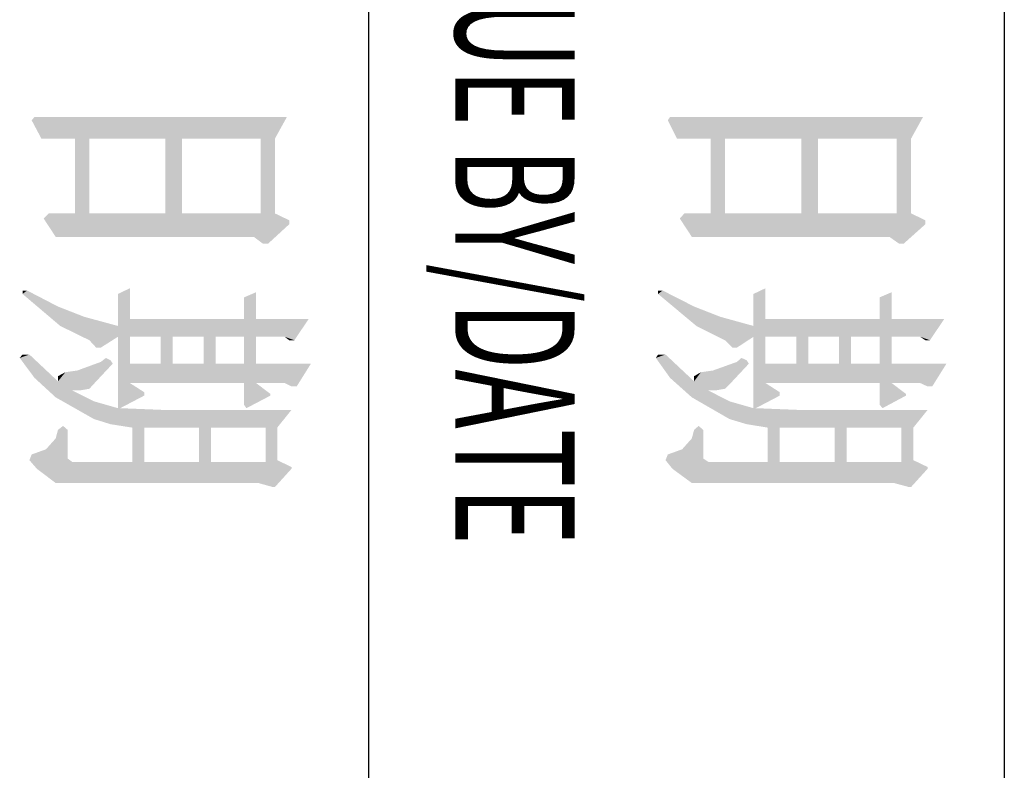
# Model space of a CAD drawing. Extents: x 1960533 to 7174727, y -1523061 to -808639.
# Drawn here: x 1973412 to 1979600, y -1143919 to -1139203 of the extents above; entities that cross this region are included whole.
import ezdxf

# ---------------------------------------------------------------- set-up
doc = ezdxf.new("R2010")
doc.units = 0
doc.header["$LTSCALE"] = 3000
doc.header["$MEASUREMENT"] = 0
doc.layers.get('0').update_dxf_attribs({"linetype": 'CONTINUOUS'})
doc.styles.add('ROMANS', font='romans.shx', dxfattribs={"width": 0.8})

msp = doc.modelspace()

# ---------------------------------------------------------------- linework, layer by layer
for p, q in [((1975603.9, -1132157.6), (1975603.9, -1182103.2)), ((1979599.5, -1132157.6), (1979599.5, -1222059.7))]:
    msp.add_line(p, q)
at = {"linetype": 'Continuous', "extrusion": (0, 0, -1)}
for points in [[(-1973548.5, -1139950), (-1973487.5, -1139835.1), (-1973505.5, -1139813.6)], [(-1975091.6, -1139813.6), (-1975016.2, -1139950), (-1973505.5, -1139813.6)], [(-1975016.2, -1139950), (-1974926.5, -1139950), (-1973505.5, -1139813.6)], [(-1974926.5, -1139950), (-1974431.3, -1139950), (-1973505.5, -1139813.6)], [(-1974431.3, -1139950), (-1974327.2, -1139950), (-1973505.5, -1139813.6)], [(-1974327.2, -1139950), (-1973850, -1139950), (-1973505.5, -1139813.6)], [(-1973850, -1139950), (-1973760.3, -1139950), (-1973505.5, -1139813.6)], [(-1973760.3, -1139950), (-1973548.5, -1139950), (-1973505.5, -1139813.6)], [(-1977542.5, -1139950), (-1977485, -1139835.1), (-1977499.4, -1139813.6)], [(-1979089.1, -1139813.6), (-1979013.7, -1139950), (-1977499.4, -1139813.6)], [(-1979013.7, -1139950), (-1978924, -1139950), (-1977499.4, -1139813.6)], [(-1978924, -1139950), (-1978428.8, -1139950), (-1977499.4, -1139813.6)], [(-1978428.8, -1139950), (-1978324.7, -1139950), (-1977499.4, -1139813.6)], [(-1978324.7, -1139950), (-1977843.9, -1139950), (-1977499.4, -1139813.6)], [(-1977843.9, -1139950), (-1977754.2, -1139950), (-1977499.4, -1139813.6)], [(-1977754.2, -1139950), (-1977542.5, -1139950), (-1977499.4, -1139813.6)], [(-1973850, -1140420), (-1973760.3, -1140420), (-1973760.3, -1139950)], [(-1973760.3, -1139950), (-1973850, -1139950), (-1973850, -1140420)], [(-1974431.3, -1140420), (-1974327.2, -1140420), (-1974327.2, -1139950)], [(-1974327.2, -1139950), (-1974431.3, -1139950), (-1974431.3, -1140420)], [(-1974926.5, -1139950), (-1975016.2, -1139950), (-1975016.2, -1140420)], [(-1975016.2, -1140420), (-1974973.1, -1140610.2), (-1974926.5, -1139950)], [(-1974973.1, -1140610.2), (-1974940.8, -1140610.2), (-1974926.5, -1139950)], [(-1974940.8, -1140610.2), (-1974926.5, -1140420), (-1974926.5, -1139950)], [(-1977843.9, -1140420), (-1977754.2, -1140420), (-1977754.2, -1139950)], [(-1977754.2, -1139950), (-1977843.9, -1139950), (-1977843.9, -1140420)], [(-1978428.8, -1140420), (-1978324.7, -1140420), (-1978324.7, -1139950)], [(-1978324.7, -1139950), (-1978428.8, -1139950), (-1978428.8, -1140420)], [(-1978924, -1139950), (-1979013.7, -1139950), (-1979013.7, -1140420)], [(-1979013.7, -1140420), (-1978967.1, -1140610.2), (-1978924, -1139950)], [(-1978967.1, -1140610.2), (-1978938.4, -1140610.2), (-1978924, -1139950)], [(-1978938.4, -1140610.2), (-1978924, -1140420), (-1978924, -1139950)], [(-1973638.3, -1140567.2), (-1973562.9, -1140452.3), (-1973595.2, -1140420)], [(-1973760.3, -1140420), (-1973638.3, -1140567.2), (-1973595.2, -1140420)], [(-1974883.4, -1140567.2), (-1973638.3, -1140567.2), (-1974431.3, -1140420)], [(-1974431.3, -1140420), (-1973638.3, -1140567.2), (-1974327.2, -1140420)], [(-1974327.2, -1140420), (-1973638.3, -1140567.2), (-1973850, -1140420)], [(-1973850, -1140420), (-1973638.3, -1140567.2), (-1973760.3, -1140420)], [(-1974926.5, -1140420), (-1974883.4, -1140567.2), (-1974431.3, -1140420)], [(-1974940.8, -1140610.2), (-1974883.4, -1140567.2), (-1974926.5, -1140420)], [(-1975105.9, -1140488.2), (-1974973.1, -1140610.2), (-1975016.2, -1140420)], [(-1975016.2, -1140420), (-1975105.9, -1140463.1), (-1975105.9, -1140488.2)], [(-1977635.8, -1140567.2), (-1977560.4, -1140452.3), (-1977589.1, -1140420)], [(-1977754.2, -1140420), (-1977635.8, -1140567.2), (-1977589.1, -1140420)], [(-1978877.3, -1140567.2), (-1977635.8, -1140567.2), (-1978428.8, -1140420)], [(-1978428.8, -1140420), (-1977635.8, -1140567.2), (-1978324.7, -1140420)], [(-1978324.7, -1140420), (-1977635.8, -1140567.2), (-1977843.9, -1140420)], [(-1977843.9, -1140420), (-1977635.8, -1140567.2), (-1977754.2, -1140420)], [(-1978924, -1140420), (-1978877.3, -1140567.2), (-1978428.8, -1140420)], [(-1978938.4, -1140610.2), (-1978877.3, -1140567.2), (-1978924, -1140420)], [(-1979103.4, -1140488.2), (-1978967.1, -1140610.2), (-1979013.7, -1140420)], [(-1979013.7, -1140420), (-1979103.4, -1140463.1), (-1979103.4, -1140488.2)], [(-1973652.6, -1141005), (-1973430.1, -1140926), (-1973458.8, -1140904.5)], [(-1973458.8, -1140904.5), (-1973430.1, -1140926), (-1973430.1, -1140904.5)], [(-1973667, -1141127), (-1973430.1, -1140926), (-1973652.6, -1141005)], [(-1974104.7, -1140890.1), (-1974043.7, -1141643.7), (-1974029.4, -1140926)], [(-1974043.7, -1141643.7), (-1974029.4, -1141127), (-1974029.4, -1140926)], [(-1974043.7, -1141643.7), (-1974104.7, -1140890.1), (-1974104.7, -1141083.9)], [(-1974897.8, -1140915.2), (-1974836.8, -1141643.7), (-1974822.4, -1140947.5)], [(-1974836.8, -1141643.7), (-1974822.4, -1141485.8), (-1974822.4, -1140947.5)], [(-1974836.8, -1141643.7), (-1974897.8, -1140915.2), (-1974897.8, -1141083.9)], [(-1977650.1, -1141005), (-1977424, -1140926), (-1977452.7, -1140904.5)], [(-1977452.7, -1140904.5), (-1977424, -1140926), (-1977424, -1140904.5)], [(-1977664.5, -1141127), (-1977424, -1140926), (-1977650.1, -1141005)], [(-1978098.7, -1140890.1), (-1978037.7, -1141643.7), (-1978023.3, -1140926)], [(-1978037.7, -1141643.7), (-1978023.3, -1141127), (-1978023.3, -1140926)], [(-1978037.7, -1141643.7), (-1978098.7, -1140890.1), (-1978098.7, -1141083.9)], [(-1978891.7, -1140915.2), (-1978834.3, -1141643.7), (-1978816.3, -1140947.5)], [(-1978834.3, -1141643.7), (-1978816.3, -1141485.8), (-1978816.3, -1140947.5)], [(-1978834.3, -1141643.7), (-1978891.7, -1140915.2), (-1978891.7, -1141083.9)], [(-1973817.7, -1141069.6), (-1973667, -1141127), (-1973652.6, -1141005)], [(-1977815.2, -1141069.6), (-1977664.5, -1141127), (-1977650.1, -1141005)], [(-1973850, -1141216.7), (-1973667, -1141127), (-1973817.7, -1141069.6)], [(-1974029.4, -1141127), (-1974029.4, -1141195.1), (-1973817.7, -1141069.6)], [(-1974029.4, -1141195.1), (-1973921.7, -1141263.3), (-1973817.7, -1141069.6)], [(-1973921.7, -1141263.3), (-1973893, -1141263.3), (-1973817.7, -1141069.6)], [(-1973893, -1141263.3), (-1973850, -1141216.7), (-1973817.7, -1141069.6)], [(-1977843.9, -1141216.7), (-1977664.5, -1141127), (-1977815.2, -1141069.6)], [(-1978023.3, -1141127), (-1978023.3, -1141195.1), (-1977815.2, -1141069.6)], [(-1978023.3, -1141195.1), (-1977919.2, -1141263.3), (-1977815.2, -1141069.6)], [(-1977919.2, -1141263.3), (-1977890.5, -1141263.3), (-1977815.2, -1141069.6)], [(-1977890.5, -1141263.3), (-1977843.9, -1141216.7), (-1977815.2, -1141069.6)], [(-1974043.7, -1141643.7), (-1974029.4, -1141195.1), (-1974029.4, -1141127)], [(-1974104.7, -1141485.8), (-1974043.7, -1141643.7), (-1974104.7, -1141083.9)], [(-1974822.4, -1141083.9), (-1974822.4, -1141195.1), (-1974104.7, -1141083.9)], [(-1974822.4, -1141195.1), (-1974643, -1141195.1), (-1974104.7, -1141083.9)], [(-1974643, -1141195.1), (-1974567.7, -1141195.1), (-1974104.7, -1141083.9)], [(-1974567.7, -1141195.1), (-1974373.9, -1141195.1), (-1974104.7, -1141083.9)], [(-1974373.9, -1141195.1), (-1974298.5, -1141195.1), (-1974104.7, -1141083.9)], [(-1974298.5, -1141195.1), (-1974104.7, -1141195.1), (-1974104.7, -1141083.9)], [(-1974897.8, -1141195.1), (-1974836.8, -1141643.7), (-1974897.8, -1141083.9)], [(-1975227.9, -1141083.9), (-1975138.2, -1141216.7), (-1974897.8, -1141083.9)], [(-1975138.2, -1141216.7), (-1975077.2, -1141195.1), (-1974897.8, -1141083.9)], [(-1975077.2, -1141195.1), (-1974897.8, -1141195.1), (-1974897.8, -1141083.9)], [(-1978037.7, -1141643.7), (-1978023.3, -1141195.1), (-1978023.3, -1141127)], [(-1978098.7, -1141195.1), (-1978037.7, -1141643.7), (-1978098.7, -1141083.9)], [(-1978816.3, -1141083.9), (-1978816.3, -1141195.1), (-1978098.7, -1141083.9)], [(-1978816.3, -1141195.1), (-1978636.9, -1141195.1), (-1978098.7, -1141083.9)], [(-1978636.9, -1141195.1), (-1978561.6, -1141195.1), (-1978098.7, -1141083.9)], [(-1978561.6, -1141195.1), (-1978367.8, -1141195.1), (-1978098.7, -1141083.9)], [(-1978367.8, -1141195.1), (-1978292.4, -1141195.1), (-1978098.7, -1141083.9)], [(-1978292.4, -1141195.1), (-1978098.7, -1141195.1), (-1978098.7, -1141083.9)], [(-1978891.7, -1141485.8), (-1978834.3, -1141643.7), (-1978891.7, -1141083.9)], [(-1979221.8, -1141083.9), (-1979132.1, -1141216.7), (-1978891.7, -1141083.9)], [(-1979132.1, -1141216.7), (-1979071.1, -1141195.1), (-1978891.7, -1141083.9)], [(-1979071.1, -1141195.1), (-1978891.7, -1141195.1), (-1978891.7, -1141083.9)], [(-1974043.7, -1141643.7), (-1974029.4, -1141643.7), (-1974029.4, -1141195.1)], [(-1974373.9, -1141363.8), (-1974298.5, -1141363.8), (-1974298.5, -1141195.1)], [(-1974298.5, -1141195.1), (-1974373.9, -1141195.1), (-1974373.9, -1141363.8)], [(-1974643, -1141363.8), (-1974567.7, -1141363.8), (-1974567.7, -1141195.1)], [(-1974567.7, -1141195.1), (-1974643, -1141195.1), (-1974643, -1141363.8)], [(-1974836.8, -1141643.7), (-1974897.8, -1141195.1), (-1974897.8, -1141363.8)], [(-1975138.2, -1141216.7), (-1975105.9, -1141216.7), (-1975077.2, -1141195.1)], [(-1978037.7, -1141643.7), (-1978023.3, -1141643.7), (-1978023.3, -1141195.1)], [(-1978037.7, -1141643.7), (-1978098.7, -1141195.1), (-1978098.7, -1141363.8)], [(-1978367.8, -1141363.8), (-1978292.4, -1141363.8), (-1978292.4, -1141195.1)], [(-1978292.4, -1141195.1), (-1978367.8, -1141195.1), (-1978367.8, -1141363.8)], [(-1978636.9, -1141363.8), (-1978561.6, -1141363.8), (-1978561.6, -1141195.1)], [(-1978561.6, -1141195.1), (-1978636.9, -1141195.1), (-1978636.9, -1141363.8)], [(-1979132.1, -1141216.7), (-1979103.4, -1141216.7), (-1979071.1, -1141195.1)], [(-1973505.5, -1141453.5), (-1973412.2, -1141327.9), (-1973473.2, -1141306.4)], [(-1973473.2, -1141306.4), (-1973412.2, -1141327.9), (-1973430.1, -1141306.4)], [(-1973652.6, -1141475), (-1973638.3, -1141575.5), (-1973473.2, -1141306.4)], [(-1973638.3, -1141575.5), (-1973505.5, -1141453.5), (-1973473.2, -1141306.4)], [(-1977499.4, -1141453.5), (-1977409.7, -1141327.9), (-1977470.7, -1141306.4)], [(-1977470.7, -1141306.4), (-1977409.7, -1141327.9), (-1977424, -1141306.4)], [(-1977650.1, -1141475), (-1977635.8, -1141575.5), (-1977470.7, -1141306.4)], [(-1977635.8, -1141575.5), (-1977499.4, -1141453.5), (-1977470.7, -1141306.4)], [(-1973921.7, -1141353), (-1973893, -1141475), (-1973774.6, -1141406.9)], [(-1973982.7, -1141342.3), (-1973893, -1141475), (-1973954, -1141327.9)], [(-1973954, -1141327.9), (-1973893, -1141475), (-1973921.7, -1141353)], [(-1973997.1, -1141363.8), (-1973893, -1141475), (-1973982.7, -1141342.3)], [(-1974822.4, -1141485.8), (-1974104.7, -1141485.8), (-1974822.4, -1141363.8)], [(-1974822.4, -1141363.8), (-1974104.7, -1141485.8), (-1974643, -1141363.8)], [(-1974643, -1141363.8), (-1974104.7, -1141485.8), (-1974567.7, -1141363.8)], [(-1974567.7, -1141363.8), (-1974104.7, -1141485.8), (-1974373.9, -1141363.8)], [(-1974373.9, -1141363.8), (-1974104.7, -1141485.8), (-1974298.5, -1141363.8)], [(-1974298.5, -1141363.8), (-1974104.7, -1141485.8), (-1974104.7, -1141363.8)], [(-1974897.8, -1141485.8), (-1974836.8, -1141643.7), (-1974897.8, -1141363.8)], [(-1975242.3, -1141363.8), (-1975152.6, -1141507.3), (-1974897.8, -1141363.8)], [(-1975152.6, -1141507.3), (-1975120.3, -1141507.3), (-1974897.8, -1141363.8)], [(-1975120.3, -1141507.3), (-1975077.2, -1141485.8), (-1974897.8, -1141363.8)], [(-1975077.2, -1141485.8), (-1974897.8, -1141485.8), (-1974897.8, -1141363.8)], [(-1977919.2, -1141353), (-1977890.5, -1141475), (-1977768.5, -1141406.9)], [(-1977980.2, -1141342.3), (-1977890.5, -1141475), (-1977947.9, -1141327.9)], [(-1977947.9, -1141327.9), (-1977890.5, -1141475), (-1977919.2, -1141353)], [(-1977994.6, -1141363.8), (-1977890.5, -1141475), (-1977980.2, -1141342.3)], [(-1978098.7, -1141485.8), (-1978037.7, -1141643.7), (-1978098.7, -1141363.8)], [(-1978816.3, -1141485.8), (-1978098.7, -1141485.8), (-1978816.3, -1141363.8)], [(-1978816.3, -1141363.8), (-1978098.7, -1141485.8), (-1978636.9, -1141363.8)], [(-1978636.9, -1141363.8), (-1978098.7, -1141485.8), (-1978561.6, -1141363.8)], [(-1978561.6, -1141363.8), (-1978098.7, -1141485.8), (-1978367.8, -1141363.8)], [(-1978367.8, -1141363.8), (-1978098.7, -1141485.8), (-1978292.4, -1141363.8)], [(-1978292.4, -1141363.8), (-1978098.7, -1141485.8), (-1978098.7, -1141363.8)], [(-1979236.2, -1141363.8), (-1979146.5, -1141507.3), (-1978891.7, -1141363.8)], [(-1979146.5, -1141507.3), (-1979117.8, -1141507.3), (-1978891.7, -1141363.8)], [(-1979117.8, -1141507.3), (-1979071.1, -1141485.8), (-1978891.7, -1141363.8)], [(-1979071.1, -1141485.8), (-1978891.7, -1141485.8), (-1978891.7, -1141363.8)], [(-1973742.3, -1141532.5), (-1973638.3, -1141575.5), (-1973699.3, -1141417.6)], [(-1973699.3, -1141417.6), (-1973638.3, -1141575.5), (-1973652.6, -1141475)], [(-1973699.3, -1141417.6), (-1973652.6, -1141475), (-1973652.6, -1141442.7)], [(-1973774.6, -1141406.9), (-1973742.3, -1141532.5), (-1973699.3, -1141417.6)], [(-1973789, -1141532.5), (-1973742.3, -1141532.5), (-1973774.6, -1141406.9)], [(-1973893, -1141475), (-1973850, -1141521.7), (-1973774.6, -1141406.9)], [(-1973850, -1141521.7), (-1973789, -1141532.5), (-1973774.6, -1141406.9)], [(-1977739.8, -1141532.5), (-1977635.8, -1141575.5), (-1977693.2, -1141417.6)], [(-1977693.2, -1141417.6), (-1977635.8, -1141575.5), (-1977650.1, -1141475)], [(-1977693.2, -1141417.6), (-1977650.1, -1141475), (-1977650.1, -1141442.7)], [(-1977768.5, -1141406.9), (-1977739.8, -1141532.5), (-1977693.2, -1141417.6)], [(-1977782.9, -1141532.5), (-1977739.8, -1141532.5), (-1977768.5, -1141406.9)], [(-1977890.5, -1141475), (-1977843.9, -1141521.7), (-1977768.5, -1141406.9)], [(-1977843.9, -1141521.7), (-1977782.9, -1141532.5), (-1977768.5, -1141406.9)], [(-1974194.5, -1141564.8), (-1974043.7, -1141643.7), (-1974104.7, -1141485.8)], [(-1974104.7, -1141485.8), (-1974194.5, -1141543.2), (-1974194.5, -1141564.8)], [(-1974836.8, -1141643.7), (-1974822.4, -1141622.2), (-1974822.4, -1141485.8)], [(-1974987.5, -1141564.8), (-1974836.8, -1141643.7), (-1974897.8, -1141485.8)], [(-1974897.8, -1141485.8), (-1974987.5, -1141554), (-1974987.5, -1141564.8)], [(-1978188.4, -1141564.8), (-1978037.7, -1141643.7), (-1978098.7, -1141485.8)], [(-1978098.7, -1141485.8), (-1978188.4, -1141543.2), (-1978188.4, -1141564.8)], [(-1978834.3, -1141643.7), (-1978816.3, -1141622.2), (-1978816.3, -1141485.8)], [(-1978981.4, -1141564.8), (-1978834.3, -1141643.7), (-1978891.7, -1141485.8)], [(-1978891.7, -1141485.8), (-1978981.4, -1141554), (-1978981.4, -1141564.8)], [(-1973878.7, -1141600.6), (-1973638.3, -1141575.5), (-1973742.3, -1141532.5)], [(-1977872.6, -1141600.6), (-1977635.8, -1141575.5), (-1977739.8, -1141532.5)], [(-1973878.7, -1141711.9), (-1973638.3, -1141575.5), (-1973878.7, -1141600.6)], [(-1974029.4, -1141643.7), (-1973982.7, -1141744.2), (-1973878.7, -1141600.6)], [(-1973982.7, -1141744.2), (-1973878.7, -1141711.9), (-1973878.7, -1141600.6)], [(-1977872.6, -1141711.9), (-1977635.8, -1141575.5), (-1977872.6, -1141600.6)], [(-1978023.3, -1141643.7), (-1977980.2, -1141744.2), (-1977872.6, -1141600.6)], [(-1977980.2, -1141744.2), (-1977872.6, -1141711.9), (-1977872.6, -1141600.6)], [(-1974119.1, -1141765.7), (-1973982.7, -1141744.2), (-1974043.7, -1141643.7)], [(-1974043.7, -1141643.7), (-1973982.7, -1141744.2), (-1974029.4, -1141643.7)], [(-1974312.9, -1141654.5), (-1974194.5, -1141765.7), (-1974043.7, -1141643.7)], [(-1974194.5, -1141765.7), (-1974119.1, -1141765.7), (-1974043.7, -1141643.7)], [(-1974538.9, -1141765.7), (-1974194.5, -1141765.7), (-1974312.9, -1141654.5)], [(-1974747.1, -1141654.5), (-1974614.3, -1141765.7), (-1974312.9, -1141654.5)], [(-1974614.3, -1141765.7), (-1974538.9, -1141765.7), (-1974312.9, -1141654.5)], [(-1974958.8, -1141765.7), (-1974614.3, -1141765.7), (-1974747.1, -1141654.5)], [(-1975120.3, -1141654.5), (-1975030.6, -1141765.7), (-1974747.1, -1141654.5)], [(-1975030.6, -1141765.7), (-1974958.8, -1141765.7), (-1974747.1, -1141654.5)], [(-1978113, -1141765.7), (-1977980.2, -1141744.2), (-1978037.7, -1141643.7)], [(-1978037.7, -1141643.7), (-1977980.2, -1141744.2), (-1978023.3, -1141643.7)], [(-1978306.8, -1141654.5), (-1978188.4, -1141765.7), (-1978037.7, -1141643.7)], [(-1978188.4, -1141765.7), (-1978113, -1141765.7), (-1978037.7, -1141643.7)], [(-1978532.9, -1141765.7), (-1978188.4, -1141765.7), (-1978306.8, -1141654.5)], [(-1978744.6, -1141654.5), (-1978608.2, -1141765.7), (-1978306.8, -1141654.5)], [(-1978608.2, -1141765.7), (-1978532.9, -1141765.7), (-1978306.8, -1141654.5)], [(-1978952.7, -1141765.7), (-1978608.2, -1141765.7), (-1978744.6, -1141654.5)], [(-1979117.8, -1141654.5), (-1979028.1, -1141765.7), (-1978744.6, -1141654.5)], [(-1979028.1, -1141765.7), (-1978952.7, -1141765.7), (-1978744.6, -1141654.5)], [(-1973713.6, -1141780.1), (-1973638.3, -1142113.8), (-1973684.9, -1141754.9)], [(-1973684.9, -1141754.9), (-1973638.3, -1142113.8), (-1973652.6, -1141780.1)], [(-1973638.3, -1142113.8), (-1973713.6, -1141780.1), (-1973713.6, -1141959.5)], [(-1973652.6, -1141780.1), (-1973638.3, -1142113.8), (-1973638.3, -1141833.9)], [(-1974194.5, -1141981), (-1974119.1, -1141981), (-1974119.1, -1141765.7)], [(-1974119.1, -1141765.7), (-1974194.5, -1141765.7), (-1974194.5, -1141981)], [(-1974614.3, -1141981), (-1974538.9, -1141981), (-1974538.9, -1141765.7)], [(-1974538.9, -1141765.7), (-1974614.3, -1141765.7), (-1974614.3, -1141981)], [(-1974958.8, -1141765.7), (-1975030.6, -1141765.7), (-1975030.6, -1141970.2)], [(-1975030.6, -1141970.2), (-1975016.2, -1142138.9), (-1974958.8, -1141765.7)], [(-1975016.2, -1142138.9), (-1975001.9, -1142138.9), (-1974958.8, -1141765.7)], [(-1975001.9, -1142138.9), (-1974958.8, -1141981), (-1974958.8, -1141765.7)], [(-1977707.5, -1141780.1), (-1977635.8, -1142113.8), (-1977678.8, -1141754.9)], [(-1977678.8, -1141754.9), (-1977635.8, -1142113.8), (-1977650.1, -1141780.1)], [(-1977635.8, -1142113.8), (-1977707.5, -1141780.1), (-1977707.5, -1141959.5)], [(-1977650.1, -1141780.1), (-1977635.8, -1142113.8), (-1977635.8, -1141833.9)], [(-1978188.4, -1141981), (-1978113, -1141981), (-1978113, -1141765.7)], [(-1978113, -1141765.7), (-1978188.4, -1141765.7), (-1978188.4, -1141981)], [(-1978608.2, -1141981), (-1978532.9, -1141981), (-1978532.9, -1141765.7)], [(-1978532.9, -1141765.7), (-1978608.2, -1141765.7), (-1978608.2, -1141981)], [(-1978952.7, -1141765.7), (-1979028.1, -1141765.7), (-1979028.1, -1141970.2)], [(-1979028.1, -1141970.2), (-1979013.7, -1142138.9), (-1978952.7, -1141765.7)], [(-1979013.7, -1142138.9), (-1978999.4, -1142138.9), (-1978952.7, -1141765.7)], [(-1978999.4, -1142138.9), (-1978952.7, -1141981), (-1978952.7, -1141765.7)], [(-1973638.3, -1142113.8), (-1973519.8, -1142024.1), (-1973638.3, -1141833.9)], [(-1973638.3, -1141833.9), (-1973519.8, -1142024.1), (-1973577.2, -1141902.1)], [(-1977635.8, -1142113.8), (-1977513.7, -1142024.1), (-1977635.8, -1141833.9)], [(-1977635.8, -1141833.9), (-1977513.7, -1142024.1), (-1977574.8, -1141902.1)], [(-1973519.8, -1142024.1), (-1973473.2, -1141970.2), (-1973487.5, -1141934.4)], [(-1973577.2, -1141902.1), (-1973519.8, -1142024.1), (-1973487.5, -1141934.4)], [(-1977513.7, -1142024.1), (-1977470.7, -1141970.2), (-1977485, -1141934.4)], [(-1977574.8, -1141902.1), (-1977513.7, -1142024.1), (-1977485, -1141934.4)], [(-1973742.3, -1141981), (-1973638.3, -1142113.8), (-1973713.6, -1141959.5)], [(-1974912.1, -1142113.8), (-1973638.3, -1142113.8), (-1974614.3, -1141981)], [(-1974614.3, -1141981), (-1973638.3, -1142113.8), (-1974538.9, -1141981)], [(-1974538.9, -1141981), (-1973638.3, -1142113.8), (-1974194.5, -1141981)], [(-1974194.5, -1141981), (-1973638.3, -1142113.8), (-1974119.1, -1141981)], [(-1974119.1, -1141981), (-1973638.3, -1142113.8), (-1973742.3, -1141981)], [(-1974958.8, -1141981), (-1974912.1, -1142113.8), (-1974614.3, -1141981)], [(-1975001.9, -1142138.9), (-1974912.1, -1142113.8), (-1974958.8, -1141981)], [(-1975120.3, -1142024.1), (-1975016.2, -1142138.9), (-1975030.6, -1141970.2)], [(-1975030.6, -1141970.2), (-1975120.3, -1142013.3), (-1975120.3, -1142024.1)], [(-1977739.8, -1141981), (-1977635.8, -1142113.8), (-1977707.5, -1141959.5)], [(-1978906.1, -1142113.8), (-1977635.8, -1142113.8), (-1978608.2, -1141981)], [(-1978608.2, -1141981), (-1977635.8, -1142113.8), (-1978532.9, -1141981)], [(-1978532.9, -1141981), (-1977635.8, -1142113.8), (-1978188.4, -1141981)], [(-1978188.4, -1141981), (-1977635.8, -1142113.8), (-1978113, -1141981)], [(-1978113, -1141981), (-1977635.8, -1142113.8), (-1977739.8, -1141981)], [(-1978952.7, -1141981), (-1978906.1, -1142113.8), (-1978608.2, -1141981)], [(-1978999.4, -1142138.9), (-1978906.1, -1142113.8), (-1978952.7, -1141981)], [(-1979117.8, -1142024.1), (-1979013.7, -1142138.9), (-1979028.1, -1141970.2)], [(-1979028.1, -1141970.2), (-1979117.8, -1142013.3), (-1979117.8, -1142024.1)]]:
    msp.add_solid(points, dxfattribs=at)
at = {"linetype": 'Continuous'}
for points in [[(1974822.4, -1141485.8), (1974822.4, -1141083.9), (1974822.4, -1140947.5)], [(1978816.3, -1141485.8), (1978816.3, -1141083.9), (1978816.3, -1140947.5)], [(1974104.7, -1141083.9), (1974104.7, -1141195.1), (1974104.7, -1141363.8)], [(1974104.7, -1141363.8), (1974104.7, -1141485.8), (1974104.7, -1141083.9)], [(1974822.4, -1141485.8), (1974822.4, -1141195.1), (1974822.4, -1141083.9)], [(1978816.3, -1141485.8), (1978816.3, -1141195.1), (1978816.3, -1141083.9)], [(1978891.7, -1141083.9), (1978891.7, -1141195.1), (1978891.7, -1141363.8)], [(1978891.7, -1141363.8), (1978891.7, -1141485.8), (1978891.7, -1141083.9)], [(1974822.4, -1141485.8), (1974822.4, -1141363.8), (1974822.4, -1141195.1)], [(1978816.3, -1141485.8), (1978816.3, -1141363.8), (1978816.3, -1141195.1)]]:
    msp.add_solid(points, dxfattribs=at)

# ---------------------------------------------------------------- texts
at = {"style": 'ROMANS', "width": 0.6}
msp.add_text('AUTHORIZED FOR ISSUE BY/DATE', height=749.185, rotation=270, dxfattribs=at).set_placement((1976149.6, -1132894.3))

doc.saveas('drawing.dxf')
